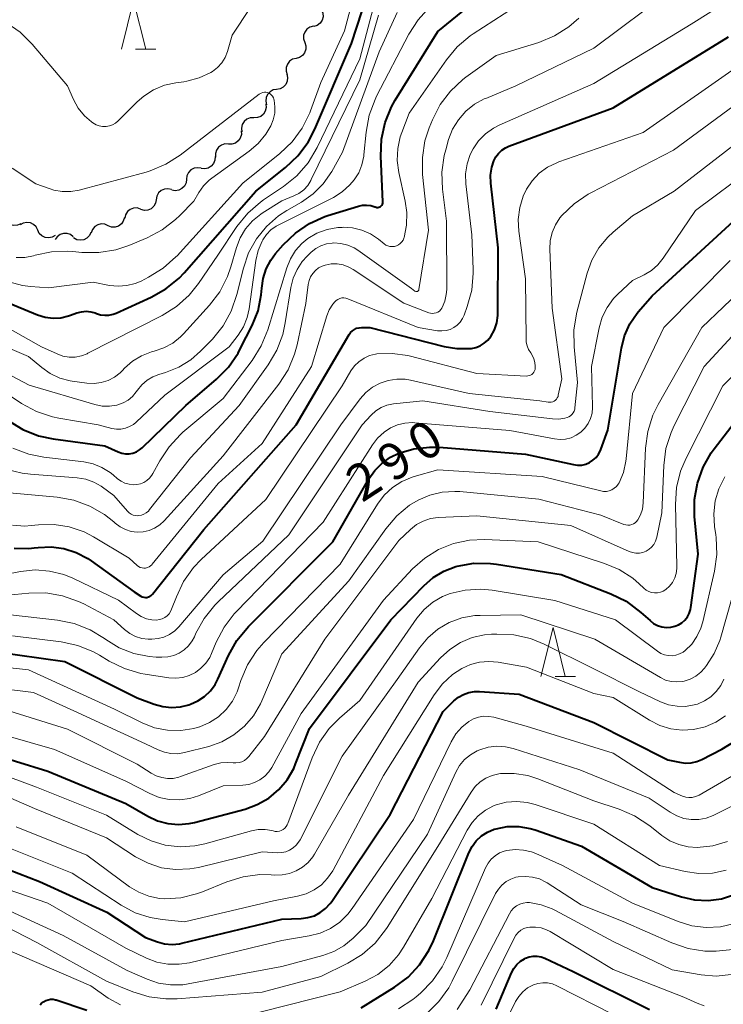
# Model space of a CAD drawing. Units: metres. Extents: x -70000 to -68000, y 19500 to 21000.
# Drawn here: x -69682 to -69610, y 20284 to 20385 of the extents above; entities that cross this region are included whole.
import ezdxf

# ---------------------------------------------------------------- set-up
doc = ezdxf.new("R2010")
doc.units = ezdxf.units.M
for name, color, linetype, lineweight in [('510200_細流', 7, 'Continuous', 30), ('633200_針葉樹林', 7, 'Continuous', 13), ('710100_等高線(計曲線)', 7, 'Continuous', 40), ('710200_等高線(主曲線)', 7, 'Continuous', 13)]:
    doc.layers.add(name, color=color, linetype=linetype, lineweight=lineweight)
doc.styles.add('Style-WORKING', font='MS Gothic.ttf')

msp = doc.modelspace()

# ---------------------------------------------------------------- linework, layer by layer
at = {"layer": '510200_細流', "linetype": 'Continuous', "lineweight": 30, "flags": 128}
for points in [[(-69650.93, 20385.6), (-69650.79, 20385.26), (-69650.77, 20384.89), (-69650.87, 20384.54), (-69651.08, 20384.24), (-69651.37, 20384.01), (-69651.72, 20383.9)], [(-69651.76, 20383.92), (-69652.11, 20383.83), (-69652.42, 20383.62), (-69652.64, 20383.33), (-69652.76, 20382.99), (-69652.77, 20382.62), (-69652.65, 20382.27)], [(-69652.65, 20382.27), (-69652.53, 20381.92), (-69652.54, 20381.56), (-69652.66, 20381.21), (-69652.88, 20380.92), (-69653.19, 20380.72), (-69653.54, 20380.62)], [(-69653.54, 20380.62), (-69653.9, 20380.53), (-69654.21, 20380.33), (-69654.43, 20380.04), (-69654.55, 20379.69), (-69654.56, 20379.32), (-69654.44, 20378.97)], [(-69654.5, 20379.01), (-69654.41, 20378.65), (-69654.45, 20378.29), (-69654.6, 20377.95), (-69654.85, 20377.68), (-69655.17, 20377.51), (-69655.53, 20377.44)], [(-69655.53, 20377.44), (-69655.89, 20377.38), (-69656.21, 20377.2), (-69656.46, 20376.93), (-69656.61, 20376.6), (-69656.64, 20376.23), (-69656.56, 20375.87)], [(-69656.65, 20375.94), (-69656.61, 20375.58), (-69656.69, 20375.22), (-69656.88, 20374.91), (-69657.16, 20374.67), (-69657.5, 20374.54), (-69657.87, 20374.52)], [(-69657.87, 20374.52), (-69658.24, 20374.51), (-69658.58, 20374.37), (-69658.86, 20374.14), (-69659.05, 20373.82), (-69659.13, 20373.47), (-69659.09, 20373.1)], [(-69659.17, 20373.17), (-69659.15, 20372.8), (-69659.26, 20372.45), (-69659.47, 20372.15), (-69659.76, 20371.93), (-69660.12, 20371.82), (-69660.48, 20371.83)], [(-69660.48, 20371.83), (-69660.85, 20371.84), (-69661.2, 20371.73), (-69661.49, 20371.51), (-69661.71, 20371.21), (-69661.81, 20370.86), (-69661.79, 20370.49)], [(-69661.85, 20370.55), (-69661.86, 20370.18), (-69662, 20369.84), (-69662.24, 20369.56), (-69662.55, 20369.37), (-69662.91, 20369.29), (-69663.27, 20369.33)], [(-69663.28, 20369.34), (-69663.64, 20369.4), (-69664, 20369.35), (-69664.33, 20369.18), (-69664.58, 20368.92), (-69664.74, 20368.58), (-69664.78, 20368.22)], [(-69664.78, 20368.22), (-69664.82, 20367.85), (-69664.98, 20367.52), (-69665.24, 20367.26), (-69665.56, 20367.09), (-69665.93, 20367.04), (-69666.29, 20367.1)], [(-69666.32, 20367.15), (-69666.68, 20367.24), (-69667.04, 20367.2), (-69667.38, 20367.05), (-69667.65, 20366.81), (-69667.83, 20366.48), (-69667.89, 20366.12)], [(-69667.89, 20366.12), (-69667.95, 20365.76), (-69668.13, 20365.44), (-69668.4, 20365.19), (-69668.74, 20365.04), (-69669.1, 20365.01), (-69669.46, 20365.1)], [(-69669.5, 20365.16), (-69669.85, 20365.27), (-69670.22, 20365.25), (-69670.56, 20365.12), (-69670.84, 20364.89), (-69671.04, 20364.58), (-69671.12, 20364.22)], [(-69681.79, 20363.65), (-69682.13, 20363.49), (-69682.49, 20363.46), (-69682.85, 20363.54), (-69683.16, 20363.73), (-69683.4, 20364.01), (-69683.53, 20364.36)], [(-69680.04, 20362.99), (-69680.2, 20363.32), (-69680.46, 20363.58), (-69680.79, 20363.74), (-69681.16, 20363.78), (-69681.52, 20363.71), (-69681.83, 20363.53)], [(-69672.83, 20363.45), (-69673.17, 20363.6), (-69673.53, 20363.63), (-69673.89, 20363.55), (-69674.2, 20363.35), (-69674.43, 20363.07), (-69674.56, 20362.73)], [(-69671.15, 20364.28), (-69671.26, 20363.93), (-69671.46, 20363.63), (-69671.76, 20363.41), (-69672.11, 20363.3), (-69672.48, 20363.3), (-69672.82, 20363.42)], [(-69678.24, 20362.44), (-69678.56, 20362.26), (-69678.92, 20362.19), (-69679.29, 20362.24), (-69679.62, 20362.4), (-69679.88, 20362.66), (-69680.04, 20362.99)], [(-69676.39, 20362.31), (-69676.68, 20362.53), (-69677.03, 20362.65), (-69677.39, 20362.66), (-69677.74, 20362.54), (-69678.04, 20362.32), (-69678.24, 20362.02)], [(-69674.58, 20362.76), (-69674.73, 20362.43), (-69674.99, 20362.17), (-69675.32, 20362), (-69675.68, 20361.95), (-69676.04, 20362.01), (-69676.36, 20362.19)]]:
    msp.add_lwpolyline(points, dxfattribs=at)
at = {"layer": '633200_針葉樹林', "linetype": 'Continuous', "lineweight": 13}
for p, q in [((-69670, 20381.58), (-69667.92, 20381.58)), ((-69626.96, 20317.19), (-69624.88, 20317.19))]:
    msp.add_line(p, q, dxfattribs=at)
at = {"layer": '633200_針葉樹林', "linetype": 'Continuous', "lineweight": 13, "flags": 128}
for points in [[(-69671.46, 20381.58), (-69670.21, 20386.58), (-69668.96, 20381.58)], [(-69628.42, 20317.19), (-69627.17, 20322.19), (-69625.92, 20317.19)]]:
    msp.add_lwpolyline(points, dxfattribs=at)
at = {"layer": '710100_等高線(計曲線)', "linetype": 'Continuous', "lineweight": 40, "flags": 128}
for points, elevation in [([(-69644.73, 20365.57), (-69644.68, 20365.66), (-69644.65, 20365.75), (-69644.64, 20365.85), (-69644.64, 20365.91), (-69644.85, 20370.59), (-69644.78, 20372.33), (-69644.41, 20374.04), (-69643.75, 20375.65), (-69643.36, 20376.33), (-69639, 20383.37), (-69627.24, 20393)], 270), ([(-69685.48, 20356.52), (-69680.05, 20354.3), (-69679.27, 20354.06), (-69678.47, 20353.96), (-69677.67, 20354), (-69676.88, 20354.18), (-69676.69, 20354.25), (-69676.02, 20354.49), (-69675.56, 20354.62), (-69675.08, 20354.66), (-69674.6, 20354.62), (-69674.14, 20354.5), (-69674, 20354.45), (-69673.59, 20354.31), (-69673.16, 20354.25), (-69672.73, 20354.27), (-69672.31, 20354.36), (-69672.01, 20354.47), (-69668.41, 20356.11), (-69666.89, 20356.97), (-69665.54, 20358.07), (-69665.03, 20358.62), (-69657.67, 20367), (-69654.61, 20369.42), (-69653.34, 20370.61), (-69652.3, 20372.01), (-69651.6, 20373.35), (-69647.85, 20382.15), (-69645.61, 20389)], 260), ([(-69677.35, 20330.3), (-69676.09, 20329.9), (-69674.91, 20329.28), (-69674.55, 20329.04), (-69670.15, 20325.85), (-69669.45, 20325.43), (-69669.31, 20325.36), (-69669.16, 20325.31), (-69669, 20325.29), (-69668.84, 20325.3), (-69668.69, 20325.34), (-69668.54, 20325.4), (-69668.41, 20325.49), (-69668.29, 20325.6), (-69668.26, 20325.64), (-69663, 20332.28), (-69653.54, 20343), (-69648.1, 20352.27), (-69647.95, 20352.48), (-69647.76, 20352.66), (-69647.55, 20352.81), (-69647.32, 20352.92), (-69647.07, 20352.98), (-69646.82, 20353), (-69645.98, 20353), (-69638.33, 20351.04), (-69637.03, 20350.83), (-69635.63, 20350.85), (-69635.55, 20350.86), (-69635.08, 20350.95), (-69634.63, 20351.13), (-69634.22, 20351.38), (-69633.86, 20351.69), (-69633.55, 20352.08), (-69633.19, 20352.75), (-69632.95, 20353.47), (-69632.84, 20354.22), (-69632.83, 20354.46), (-69632.81, 20361.19), (-69633.55, 20367.83), (-69633.57, 20368.65), (-69633.44, 20369.47), (-69633.24, 20370.1), (-69633.04, 20370.51), (-69632.76, 20370.87), (-69632.43, 20371.19), (-69632.05, 20371.44), (-69631.71, 20371.6), (-69621, 20375.54), (-69609.15, 20382.85)], 280), ([(-69687, 20320.08), (-69677.27, 20318.73), (-69669.84, 20315), (-69668.08, 20314.34), (-69667.2, 20314.09), (-69666.3, 20314), (-69665.39, 20314.07), (-69664.55, 20314.27), (-69664.37, 20314.34), (-69663.61, 20314.67), (-69662.92, 20315.13), (-69662.32, 20315.7), (-69661.83, 20316.37), (-69661.56, 20316.89), (-69660.46, 20319.33), (-69659.61, 20320.86), (-69658.42, 20322.29), (-69649.75, 20331), (-69646.07, 20337.45), (-69645.46, 20338.32), (-69644.71, 20339.07), (-69643.85, 20339.68), (-69643, 20340.09), (-69641.44, 20340.55), (-69639.83, 20340.73), (-69638.86, 20340.7), (-69630.01, 20339.99), (-69625.08, 20338.92), (-69624.66, 20338.86), (-69624.23, 20338.88), (-69623.82, 20338.98), (-69623.43, 20339.14), (-69623.07, 20339.37), (-69622.76, 20339.66), (-69622.5, 20340), (-69622.3, 20340.38), (-69622.27, 20340.46), (-69621.54, 20342.46), (-69620.16, 20350.88), (-69619.84, 20352.16), (-69619.29, 20353.37), (-69618.54, 20354.47), (-69618.41, 20354.63), (-69617, 20356.26), (-69605.29, 20367)], 290), ([(-69683.06, 20343.44), (-69681.58, 20342.53), (-69679.96, 20341.89), (-69678.45, 20341.56), (-69673.16, 20340.84), (-69671.78, 20340.22), (-69671.42, 20340.09), (-69671.04, 20340.03), (-69670.66, 20340.03), (-69670.28, 20340.1), (-69669.92, 20340.24), (-69669.59, 20340.43), (-69669.33, 20340.65), (-69664.86, 20345), (-69661.7, 20347.7), (-69660.48, 20348.94), (-69659.49, 20350.37), (-69659.26, 20350.8), (-69658.05, 20353.19), (-69657.44, 20354.72), (-69657.1, 20356.34), (-69657.04, 20357.02), (-69656.91, 20358.04), (-69656.6, 20359.01), (-69656.13, 20359.91), (-69655.63, 20360.58), (-69654.86, 20361.47), (-69653.61, 20362.69), (-69652.17, 20363.66), (-69650.58, 20364.38), (-69650.28, 20364.48), (-69647.13, 20365.46), (-69646.72, 20365.55), (-69646.3, 20365.57), (-69645.88, 20365.52), (-69645.47, 20365.39), (-69645.43, 20365.37), (-69645.33, 20365.34), (-69645.24, 20365.32), (-69645.14, 20365.32), (-69645.04, 20365.34), (-69644.95, 20365.38), (-69644.87, 20365.43), (-69644.79, 20365.49), (-69644.73, 20365.57)], 270), ([(-69689, 20310.54), (-69679, 20307.44), (-69671, 20304.15), (-69668.74, 20302.83), (-69667.75, 20302.36), (-69666.7, 20302.08), (-69665.61, 20301.98), (-69664.52, 20302.07), (-69663.96, 20302.19), (-69658.77, 20303.57), (-69657.51, 20304.03), (-69656.34, 20304.69), (-69655.31, 20305.56), (-69654.45, 20306.58), (-69653.78, 20307.74), (-69653.58, 20308.21), (-69652.16, 20311.84), (-69643.82, 20323), (-69640.44, 20326.49), (-69639.46, 20327.34), (-69638.36, 20328), (-69637.15, 20328.47), (-69637, 20328.51), (-69635.31, 20328.8), (-69633.6, 20328.79), (-69632.96, 20328.71), (-69626.34, 20327.66), (-69621.24, 20325.67), (-69619.68, 20324.9), (-69618.15, 20323.76), (-69617.21, 20322.91), (-69616.85, 20322.63), (-69616.44, 20322.42), (-69616, 20322.28), (-69615.54, 20322.22), (-69615.08, 20322.24), (-69614.67, 20322.33), (-69614.29, 20322.48), (-69613.94, 20322.7), (-69613.64, 20322.97), (-69613.39, 20323.29), (-69613.19, 20323.65), (-69613.07, 20324.04), (-69613.03, 20324.25), (-69612.27, 20329.73), (-69612.64, 20333.6), (-69612.65, 20335.33), (-69612.36, 20337.03), (-69611.78, 20338.65), (-69610.93, 20340.15), (-69610.63, 20340.56), (-69604.14, 20349)], 300), ([(-69682.47, 20330.35), (-69680.97, 20330.31), (-69680.42, 20330.37), (-69680, 20330.42), (-69678.67, 20330.48), (-69677.35, 20330.3)], 280), ([(-69687.32, 20299), (-69679.87, 20296.13), (-69672.95, 20293), (-69669, 20290.38), (-69667.76, 20289.93), (-69667.02, 20289.73), (-69666.26, 20289.67), (-69665.5, 20289.73), (-69665.24, 20289.79), (-69655, 20292.26), (-69653, 20292.33), (-69652.32, 20292.42), (-69651.66, 20292.62), (-69651.05, 20292.94), (-69650.51, 20293.35), (-69650.04, 20293.86), (-69649.88, 20294.07), (-69643.88, 20303), (-69638.43, 20313.57), (-69637.34, 20314.66), (-69636.88, 20315.04), (-69636.37, 20315.34), (-69635.82, 20315.54), (-69635.23, 20315.64), (-69634.71, 20315.65), (-69630.63, 20315.37), (-69623, 20312.46), (-69615.38, 20308.62), (-69614.19, 20308.37), (-69613.59, 20308.29), (-69613, 20308.32), (-69612.41, 20308.45), (-69611.91, 20308.66), (-69609.86, 20309.7)], 310), ([(-69609.86, 20309.7), (-69608.44, 20310.58)], 310), ([(-69646.84, 20283.16), (-69643.44, 20285.27), (-69642.05, 20286.32), (-69640.86, 20287.59), (-69639.91, 20289.05), (-69639.45, 20290.03), (-69635.82, 20299.06), (-69635.48, 20299.72), (-69635.04, 20300.3), (-69634.5, 20300.81), (-69633.89, 20301.21), (-69633.21, 20301.5), (-69633.02, 20301.55), (-69631.86, 20301.77), (-69630.69, 20301.77), (-69629.53, 20301.58), (-69629.02, 20301.42), (-69624.24, 20299.76), (-69617, 20295.5), (-69614, 20294.55), (-69612.65, 20294.25), (-69611.26, 20294.18), (-69609.88, 20294.36), (-69608.56, 20294.78)], 320), ([(-69633, 20283.03), (-69631.43, 20286.76), (-69631.19, 20287.21), (-69630.89, 20287.6), (-69630.51, 20287.94), (-69630.09, 20288.21), (-69630, 20288.25), (-69629.62, 20288.4), (-69629.21, 20288.47), (-69628.8, 20288.47), (-69628.4, 20288.4), (-69628, 20288.26), (-69625.1, 20286.9), (-69617.26, 20283)], 330), ([(-69679.79, 20283.46), (-69679.64, 20283.63), (-69679.44, 20283.79), (-69679.22, 20283.92), (-69678.97, 20284), (-69678.72, 20284.04), (-69678.46, 20284.04), (-69678.21, 20283.99), (-69678.15, 20283.98), (-69675, 20282.94)], 320)]:
    msp.add_lwpolyline(points, dxfattribs=dict(at, elevation=elevation))
at = {"layer": '710200_等高線(主曲線)', "linetype": 'Continuous', "lineweight": 13, "flags": 128}
for points, elevation in [([(-69654.53, 20391.47), (-69660.08, 20383), (-69660.57, 20381.33), (-69660.81, 20380.73), (-69661.15, 20380.17), (-69661.59, 20379.69), (-69662.1, 20379.29), (-69662.29, 20379.17), (-69663.47, 20378.62), (-69664.73, 20378.28), (-69665.04, 20378.23), (-69665.88, 20378.12), (-69667.04, 20377.86), (-69668.15, 20377.4), (-69669.16, 20376.76), (-69669.83, 20376.17)], 258), ([(-69633.27, 20373.47), (-69632.68, 20373.77), (-69623, 20378.05), (-69613, 20384.13), (-69602.09, 20391)], 278), ([(-69653.93, 20372.05), (-69652.9, 20373.46), (-69652.13, 20375.02), (-69652.04, 20375.25), (-69651, 20378.15), (-69648.56, 20383.44), (-69647, 20389.39)], 258), ([(-69625.55, 20343.83), (-69625.38, 20343.94), (-69625.23, 20344.07), (-69625.1, 20344.23), (-69625.01, 20344.41), (-69624.94, 20344.6), (-69624.92, 20344.74), (-69624.65, 20347.35), (-69625.01, 20351.01), (-69625.03, 20352.75), (-69624.73, 20354.56), (-69623.67, 20358.57), (-69623.18, 20359.92), (-69622.47, 20361.17), (-69621.55, 20362.27), (-69621, 20362.77), (-69619, 20364.45), (-69614.74, 20367), (-69603, 20376.05), (-69592.05, 20383.95), (-69582.82, 20389)], 286), ([(-69652.94, 20361.63), (-69652.34, 20362.12), (-69651.39, 20362.68), (-69650.35, 20363.06), (-69649.26, 20363.26), (-69648.82, 20363.28), (-69648.71, 20363.29), (-69647.74, 20363.22), (-69646.79, 20362.99), (-69645.9, 20362.6), (-69645.08, 20362.05), (-69644.51, 20361.59), (-69644.32, 20361.46), (-69644.11, 20361.37), (-69643.9, 20361.32), (-69643.67, 20361.3), (-69643.45, 20361.33), (-69643.23, 20361.39), (-69643.03, 20361.49), (-69642.84, 20361.62), (-69642.69, 20361.79), (-69642.56, 20361.97), (-69642.47, 20362.18), (-69642.45, 20362.23), (-69642.2, 20363.51), (-69642.17, 20364.81), (-69642.33, 20365.98), (-69643, 20368.91), (-69643.16, 20370.13), (-69643.11, 20371.36), (-69642.85, 20372.56), (-69642.7, 20373), (-69641.92, 20375), (-69638.11, 20380.47), (-69636.99, 20381.8), (-69635.66, 20382.93), (-69635.37, 20383.13), (-69629, 20387.28)], 272), ([(-69651.22, 20359.12), (-69650.85, 20359.31), (-69650.54, 20359.41), (-69649.94, 20359.52), (-69649.32, 20359.52), (-69648.71, 20359.42), (-69648.13, 20359.2), (-69647.67, 20358.95), (-69642.49, 20355.51), (-69639.92, 20354.52), (-69639.74, 20354.47), (-69639.55, 20354.45), (-69639.35, 20354.46), (-69639.16, 20354.51), (-69638.99, 20354.58), (-69638.83, 20354.69), (-69638.69, 20354.83), (-69638.57, 20354.98), (-69638.54, 20355.04), (-69638.27, 20355.69), (-69638.12, 20356.37), (-69638.08, 20356.91), (-69638.09, 20363.91), (-69638.5, 20367.19), (-69638.57, 20368.93), (-69638.33, 20370.66), (-69638.18, 20371.23), (-69637.88, 20372.28), (-69637.47, 20373.35), (-69636.87, 20374.33), (-69636.12, 20375.19), (-69635.23, 20375.91), (-69634.22, 20376.46), (-69634.08, 20376.52), (-69631, 20377.79), (-69623, 20381.66), (-69615, 20387.67)], 276), ([(-69627.36, 20345.33), (-69627.2, 20345.37), (-69627.06, 20345.44), (-69626.93, 20345.54), (-69626.82, 20345.65), (-69626.73, 20345.78), (-69626.66, 20345.93), (-69626.63, 20346.04), (-69626.28, 20347.72), (-69627.25, 20355), (-69627.49, 20361.05), (-69627.45, 20361.9), (-69627.26, 20362.74), (-69626.93, 20363.53), (-69626.47, 20364.25), (-69626.28, 20364.48), (-69626.26, 20364.5), (-69625, 20365.71), (-69623.56, 20366.69), (-69623.3, 20366.83), (-69614.8, 20371.2), (-69603, 20379.89), (-69592.14, 20387)], 284), ([(-69686.9, 20355.1), (-69679.64, 20351), (-69678.05, 20350.28), (-69677.45, 20350.06), (-69676.82, 20349.96), (-69676.19, 20349.97), (-69675.56, 20350.08), (-69674.97, 20350.31), (-69674.89, 20350.35), (-69667.28, 20354.23), (-69665.8, 20355.16), (-69664.5, 20356.33), (-69663.56, 20357.51), (-69661.57, 20360.43), (-69659.6, 20363.37), (-69658.5, 20364.73), (-69657.19, 20365.87), (-69656.87, 20366.1), (-69654.81, 20367.48), (-69653.45, 20368.57), (-69652.3, 20369.89), (-69651.37, 20371.46), (-69647, 20380.57), (-69645.46, 20386.42)], 262), ([(-69658.56, 20354.04), (-69658.36, 20354.93), (-69657.67, 20359.86), (-69657.43, 20360.9), (-69657.01, 20361.87), (-69656.94, 20362), (-69656.57, 20362.54), (-69656.11, 20363.01), (-69655.58, 20363.39), (-69655.36, 20363.52), (-69649.71, 20366.36), (-69648.8, 20366.92), (-69648.01, 20367.63), (-69647.57, 20368.14), (-69647.11, 20368.89), (-69646.78, 20369.71), (-69646.59, 20370.58), (-69646.58, 20370.71), (-69646.36, 20373.06), (-69646.04, 20374.78), (-69645.43, 20376.41), (-69645.27, 20376.73), (-69641.95, 20383.12), (-69641.02, 20384.59), (-69639.84, 20385.88)], 268), ([(-69623.17, 20344.2), (-69623.11, 20344.78), (-69623.11, 20344.9), (-69623.22, 20349), (-69622.43, 20352.96), (-69622.12, 20354.05), (-69621.62, 20355.06), (-69620.95, 20355.97), (-69620.51, 20356.42), (-69619, 20357.84), (-69617.81, 20358.42), (-69617.07, 20358.86), (-69616.42, 20359.43), (-69615.87, 20360.1), (-69612.56, 20365), (-69601, 20373.64), (-69590.02, 20381.98), (-69581.5, 20386.5)], 288), ([(-69688.4, 20351), (-69680.93, 20347.07), (-69674.18, 20345.09), (-69673.44, 20344.94), (-69672.68, 20344.92), (-69671.92, 20345.03), (-69671.81, 20345.06), (-69671.26, 20345.26), (-69670.76, 20345.55), (-69670.32, 20345.92), (-69669.93, 20346.4), (-69669.81, 20346.57), (-69669.36, 20347.12), (-69668.83, 20347.58), (-69668.23, 20347.94), (-69667.62, 20348.17), (-69666.92, 20348.38), (-69665.58, 20348.91), (-69664.35, 20349.67), (-69663.33, 20350.56), (-69662.12, 20351.81), (-69661.02, 20353.17), (-69660.18, 20354.69), (-69659.6, 20356.37), (-69658.93, 20359.09), (-69658.4, 20360.65), (-69657.61, 20362.09), (-69656.58, 20363.37), (-69655.34, 20364.45), (-69654.48, 20365.01), (-69652.98, 20365.88), (-69651.79, 20366.71), (-69650.77, 20367.73), (-69649.88, 20369.01), (-69648.76, 20371), (-69645, 20381.29), (-69643.15, 20385.34)], 266), ([(-69687, 20352.59), (-69681, 20350.02), (-69679.63, 20348.88), (-69678.75, 20348.26), (-69677.77, 20347.81), (-69676.73, 20347.53), (-69676.5, 20347.5), (-69675, 20347.29), (-69674.26, 20347.26), (-69673.53, 20347.35), (-69672.82, 20347.57), (-69672.16, 20347.91), (-69671.58, 20348.36), (-69671.36, 20348.57), (-69671.13, 20348.81), (-69670.31, 20349.53), (-69669.38, 20350.1), (-69668.37, 20350.49), (-69668.09, 20350.57), (-69667.1, 20350.9), (-69666.19, 20351.4), (-69665.38, 20352.05), (-69665.08, 20352.35), (-69662.43, 20355.28), (-69661.37, 20356.67), (-69660.58, 20358.22), (-69660.23, 20359.23), (-69659.65, 20361.21), (-69659.27, 20362.22), (-69658.71, 20363.14), (-69658, 20363.95), (-69657.16, 20364.63), (-69657, 20364.73), (-69655, 20365.99), (-69653.77, 20366.5), (-69653.24, 20366.77), (-69652.75, 20367.14), (-69652.34, 20367.59), (-69652.02, 20368.1), (-69651.97, 20368.19), (-69647, 20378.43), (-69645.09, 20385.07)], 264), ([(-69669.83, 20376.17), (-69671.79, 20374.21), (-69672.06, 20373.98), (-69672.36, 20373.81), (-69672.69, 20373.69), (-69673.03, 20373.63), (-69673.38, 20373.63), (-69673.73, 20373.69), (-69674.05, 20373.81), (-69674.38, 20374), (-69674.52, 20374.1), (-69675.26, 20374.74), (-69675.88, 20375.51), (-69676.38, 20376.41), (-69677, 20377.82), (-69680.6, 20382.09), (-69681.84, 20383.32), (-69683.27, 20384.31)], 258), ([(-69670.47, 20333.85), (-69670.25, 20333.75), (-69670.02, 20333.7), (-69669.79, 20333.68), (-69669.69, 20333.69), (-69669.41, 20333.74), (-69669.15, 20333.84), (-69668.9, 20333.98), (-69668.69, 20334.16), (-69668.57, 20334.3), (-69664.37, 20339.63), (-69659.38, 20345), (-69656.39, 20349.16), (-69655.5, 20350.66), (-69654.89, 20352.29), (-69654.64, 20353.47), (-69654.08, 20357.1), (-69653.84, 20358.06), (-69653.44, 20358.96), (-69652.9, 20359.78), (-69652.39, 20360.33), (-69651.98, 20360.73), (-69651.51, 20361.1), (-69650.98, 20361.39), (-69650.41, 20361.58), (-69649.82, 20361.67), (-69649.65, 20361.68), (-69648.93, 20361.63), (-69648.24, 20361.45), (-69647.58, 20361.16), (-69647.2, 20360.92), (-69641.69, 20357), (-69641.34, 20356.74), (-69641.31, 20356.72), (-69641.26, 20356.7), (-69641.22, 20356.69), (-69641.17, 20356.69), (-69641.13, 20356.7), (-69641.08, 20356.71), (-69641.04, 20356.74), (-69641.01, 20356.76), (-69640.98, 20356.8), (-69640.95, 20356.84), (-69640.94, 20356.88), (-69640.93, 20356.91), (-69639.94, 20363), (-69640.55, 20368.69), (-69640.58, 20370.44), (-69640.31, 20372.16), (-69639.87, 20373.51), (-69639.54, 20374.33), (-69638.74, 20375.88), (-69637.69, 20377.27), (-69636.42, 20378.46), (-69636.11, 20378.68), (-69633, 20380.92), (-69628.64, 20382.27), (-69627.02, 20382.93), (-69625.55, 20383.86), (-69624.53, 20384.74)], 274), ([(-69666.57, 20323.61), (-69666.41, 20323.85), (-69666.3, 20324.08), (-69665.82, 20325.36), (-69665.07, 20326.93), (-69664.06, 20328.35), (-69663.27, 20329.18), (-69656.64, 20335.36), (-69648.81, 20347), (-69647.9, 20348.54), (-69647.53, 20349.05), (-69647.08, 20349.49), (-69646.56, 20349.85), (-69645.99, 20350.11), (-69645.38, 20350.26), (-69645.25, 20350.28), (-69643.66, 20350.34), (-69642.08, 20350.13), (-69641.79, 20350.06), (-69635, 20348.28), (-69629.9, 20348.02), (-69629.75, 20348.03), (-69629.61, 20348.06), (-69629.47, 20348.11), (-69629.34, 20348.19), (-69629.23, 20348.29), (-69629.14, 20348.41), (-69629.07, 20348.55), (-69629.02, 20348.69), (-69629, 20348.84), (-69629, 20348.88), (-69629, 20349.02), (-69629.03, 20349.41), (-69629.14, 20349.79), (-69629.3, 20350.15), (-69629.46, 20350.39), (-69629.68, 20350.73), (-69629.83, 20351.1), (-69629.92, 20351.5), (-69629.94, 20351.77), (-69630.01, 20357.99), (-69630.69, 20362.88), (-69630.74, 20364.1), (-69630.59, 20365.31), (-69630.23, 20366.47), (-69629.89, 20367.2), (-69629.3, 20368.07), (-69628.58, 20368.83), (-69627.73, 20369.45), (-69626.79, 20369.91), (-69626.59, 20369.99), (-69617.93, 20373), (-69607, 20380.64)], 282), ([(-69682.25, 20360.2), (-69681.36, 20360.2), (-69680.48, 20360.36), (-69680.29, 20360.41), (-69678.64, 20360.77), (-69676.96, 20360.84), (-69676.44, 20360.81), (-69675.5, 20360.71), (-69673.76, 20360.69), (-69672.04, 20360.97), (-69670.68, 20361.43), (-69668.8, 20362.21), (-69667.27, 20363.01), (-69665.89, 20364.07), (-69665.46, 20364.49), (-69664.02, 20365.98), (-69663.51, 20366.86), (-69663.03, 20367.54), (-69662.44, 20368.12), (-69662.18, 20368.32), (-69658.34, 20371.09), (-69657.42, 20371.89), (-69656.64, 20372.85), (-69656.23, 20373.53), (-69656.14, 20373.7), (-69655.88, 20374.33), (-69655.73, 20374.99), (-69655.7, 20375.66), (-69655.79, 20376.33), (-69655.81, 20376.42), (-69655.86, 20376.58), (-69655.94, 20376.73), (-69656.04, 20376.86), (-69656.17, 20376.96), (-69656.31, 20377.05), (-69656.47, 20377.11), (-69656.63, 20377.14), (-69656.79, 20377.15), (-69656.96, 20377.12), (-69657.12, 20377.07), (-69657.26, 20376.99), (-69657.31, 20376.95), (-69665.42, 20370.7), (-69666.89, 20369.75), (-69668.5, 20369.08), (-69668.92, 20368.96), (-69675.8, 20367.1), (-69676.65, 20366.95), (-69677.52, 20366.95), (-69678.38, 20367.09), (-69678.78, 20367.22), (-69680.25, 20367.75), (-69682.68, 20369.37)], 256), ([(-69682.62, 20332.71), (-69681.36, 20332.62), (-69680.73, 20332.66), (-69679.97, 20332.75), (-69678.37, 20332.78), (-69676.8, 20332.53), (-69675.29, 20332.01), (-69674.31, 20331.51), (-69670.67, 20329.33), (-69669.83, 20328.57), (-69669.69, 20328.46), (-69669.52, 20328.38), (-69669.34, 20328.32), (-69669.16, 20328.3), (-69668.97, 20328.31), (-69668.79, 20328.35), (-69668.62, 20328.42), (-69668.46, 20328.52), (-69668.33, 20328.65), (-69668.29, 20328.69), (-69661.53, 20337), (-69657, 20341.1), (-69651.95, 20349), (-69650.38, 20354.19), (-69650.13, 20354.81), (-69649.77, 20355.38), (-69649.57, 20355.64), (-69649.41, 20355.78), (-69649.24, 20355.89), (-69649.05, 20355.98), (-69648.84, 20356.03), (-69648.63, 20356.04), (-69648.43, 20356.01), (-69648.21, 20355.95), (-69641.01, 20352.99), (-69639.01, 20352.67), (-69638.58, 20352.64), (-69638.15, 20352.68), (-69637.73, 20352.8), (-69637.35, 20352.99), (-69637, 20353.24), (-69636.7, 20353.55), (-69636.46, 20353.91), (-69636.3, 20354.26), (-69635.97, 20355.15), (-69635.51, 20356.83), (-69635.36, 20358.57), (-69635.36, 20358.97), (-69635.49, 20362.51), (-69636.11, 20367.76), (-69636.14, 20368.78), (-69635.99, 20369.79), (-69635.67, 20370.76), (-69635.38, 20371.33), (-69634.81, 20372.17), (-69634.1, 20372.89), (-69633.27, 20373.47)], 278), ([(-69682.99, 20357.67), (-69681.62, 20357.31), (-69680.8, 20357.2), (-69678.93, 20357.07), (-69674.35, 20357.65), (-69672.67, 20357.32), (-69671.79, 20357.23), (-69670.91, 20357.3), (-69670.05, 20357.51), (-69669.44, 20357.77), (-69668.66, 20358.17), (-69667.17, 20359.08), (-69665.87, 20360.24), (-69665.75, 20360.37), (-69659, 20367.8), (-69655.19, 20370.85), (-69653.93, 20372.05)], 258), ([(-69682.59, 20340.62), (-69680.96, 20340), (-69679.43, 20339.7), (-69675.31, 20339.21), (-69674.36, 20339.01), (-69673.45, 20338.64), (-69672.62, 20338.13), (-69672.3, 20337.87), (-69671.85, 20337.47), (-69671.49, 20337.21), (-69671.1, 20337.02), (-69670.67, 20336.9), (-69670.23, 20336.85), (-69669.88, 20336.87), (-69669.51, 20336.94), (-69669.16, 20337.08), (-69668.84, 20337.28), (-69668.56, 20337.54), (-69668.32, 20337.83), (-69668.23, 20338), (-69667.53, 20339.3), (-69666.57, 20340.76), (-69665.38, 20342.03), (-69665.14, 20342.24), (-69661, 20345.71), (-69658.04, 20349.62), (-69657.11, 20351.1), (-69656.44, 20352.75), (-69654.49, 20359.14), (-69654.12, 20360.06), (-69653.6, 20360.9), (-69652.94, 20361.63)], 272), ([(-69662.5, 20310), (-69661.16, 20310.47), (-69659.93, 20311.17), (-69658.84, 20312.07), (-69657.91, 20313.14), (-69657.19, 20314.36), (-69657.05, 20314.69), (-69655, 20319.51), (-69648.13, 20327), (-69644.32, 20332.34), (-69643.2, 20333.65), (-69641.88, 20334.75), (-69641, 20335.28), (-69639.81, 20335.8), (-69638.55, 20336.1), (-69637.26, 20336.18), (-69636.73, 20336.15), (-69628.63, 20335.37), (-69622.27, 20333.73), (-69619.89, 20332.78), (-69619.69, 20332.73), (-69619.49, 20332.7), (-69619.29, 20332.71), (-69619.09, 20332.76), (-69618.9, 20332.84), (-69618.73, 20332.95), (-69618.59, 20333.09), (-69618.48, 20333.24), (-69618.19, 20333.78), (-69618, 20334.36), (-69617.92, 20335), (-69617.67, 20340.6), (-69617.45, 20342.33), (-69616.92, 20343.99), (-69616.39, 20345.09), (-69611.91, 20353), (-69603, 20361.49)], 294), ([(-69672.18, 20313.82), (-69669.31, 20312.41), (-69668.05, 20311.92), (-69666.72, 20311.65), (-69665.37, 20311.62), (-69664.03, 20311.83), (-69663.43, 20312), (-69663.41, 20312.01), (-69662.41, 20312.44), (-69661.51, 20313.03), (-69660.72, 20313.78), (-69660.07, 20314.65), (-69659.58, 20315.61), (-69659.44, 20316), (-69659.2, 20316.77), (-69658.52, 20318.37), (-69657.57, 20319.83), (-69656.83, 20320.68), (-69649, 20328.7), (-69645.17, 20334.86), (-69644.48, 20335.78), (-69643.65, 20336.56), (-69642.69, 20337.18), (-69641.64, 20337.63), (-69641.42, 20337.7), (-69639, 20338.4), (-69628.28, 20337.72), (-69622.26, 20336.22), (-69621.98, 20336.17), (-69621.69, 20336.18), (-69621.41, 20336.23), (-69621.14, 20336.34), (-69620.89, 20336.49), (-69620.67, 20336.68), (-69620.49, 20336.9), (-69620.39, 20337.06), (-69619.94, 20338.13), (-69619.69, 20339.27), (-69619.66, 20339.51), (-69619, 20346.21), (-69615.8, 20353), (-69609, 20359.87)], 292), ([(-69682.93, 20336.02), (-69678.04, 20335.58), (-69676.33, 20335.27), (-69674.69, 20334.67), (-69673.19, 20333.79), (-69672.25, 20333.04), (-69672.09, 20332.91), (-69671.6, 20332.53), (-69671.05, 20332.25), (-69670.46, 20332.07), (-69669.84, 20331.99), (-69669.22, 20332.02), (-69668.62, 20332.16), (-69668.05, 20332.4), (-69667.52, 20332.74), (-69667.08, 20333.15), (-69661, 20339.82), (-69655.3, 20347.19), (-69654.36, 20348.66), (-69653.68, 20350.27), (-69653.43, 20351.23), (-69652.53, 20355.47), (-69652.29, 20357.41), (-69652.2, 20357.82), (-69652.04, 20358.2), (-69651.82, 20358.55), (-69651.54, 20358.86), (-69651.22, 20359.12)], 276), ([(-69683, 20313.64), (-69677, 20311.76), (-69669.83, 20308.17), (-69668.41, 20307.25), (-69667.89, 20306.97), (-69667.32, 20306.79), (-69666.74, 20306.7), (-69666.14, 20306.72), (-69665.56, 20306.85), (-69665.41, 20306.9), (-69661.95, 20308.13), (-69661.27, 20308.31), (-69660.56, 20308.36), (-69660, 20308.32), (-69659.7, 20308.3), (-69659.39, 20308.34), (-69659.1, 20308.42), (-69658.83, 20308.56), (-69658.58, 20308.74), (-69658.37, 20308.96), (-69656.77, 20311), (-69650.58, 20321), (-69643, 20331.14), (-69641.79, 20332.27), (-69641.18, 20332.76), (-69640.49, 20333.13), (-69639.75, 20333.38), (-69638.94, 20333.49), (-69635, 20333.68), (-69625.34, 20332.66), (-69619.36, 20330.01), (-69619.02, 20329.89), (-69618.67, 20329.84), (-69618.31, 20329.85), (-69617.96, 20329.91), (-69617.63, 20330.04), (-69617.32, 20330.23), (-69617.05, 20330.46), (-69616.83, 20330.74), (-69616.65, 20331.06), (-69616.54, 20331.39), (-69616.52, 20331.48), (-69616.01, 20333.99), (-69615.8, 20338.84), (-69615.58, 20340.57), (-69615.05, 20342.23), (-69614.73, 20342.93), (-69611.65, 20349), (-69604.29, 20357)], 296), ([(-69685.97, 20348.03), (-69681.7, 20345.21), (-69680.16, 20344.38), (-69678.51, 20343.83), (-69677.88, 20343.7), (-69673.85, 20343), (-69672.43, 20342.64), (-69671.97, 20342.56), (-69671.5, 20342.57), (-69671.04, 20342.65), (-69670.61, 20342.82), (-69670.21, 20343.05), (-69669.93, 20343.28), (-69667, 20346.06), (-69660.4, 20351), (-69659.48, 20352.21), (-69658.94, 20353.08), (-69658.56, 20354.04)], 268), ([(-69635.75, 20331.17), (-69634.19, 20331.23), (-69628.7, 20331), (-69621.88, 20328.79), (-69620.37, 20328.15), (-69618.99, 20327.26), (-69618.32, 20326.68), (-69617.85, 20326.24), (-69617.61, 20326.05), (-69617.34, 20325.9), (-69617.05, 20325.81), (-69616.75, 20325.76), (-69616.45, 20325.77), (-69616.15, 20325.83), (-69615.87, 20325.95), (-69615.6, 20326.11), (-69615.23, 20326.45), (-69614.92, 20326.84), (-69614.68, 20327.29), (-69614.53, 20327.76), (-69614.46, 20328.26), (-69614.46, 20328.47), (-69614.6, 20334.83), (-69614.49, 20336.57), (-69614.08, 20338.26), (-69613.52, 20339.59), (-69609.74, 20347), (-69603.72, 20353)], 298), ([(-69683.1, 20325.53), (-69680.96, 20325.74), (-69679.21, 20325.75), (-69677.49, 20325.47), (-69675.85, 20324.89), (-69675.32, 20324.63), (-69672.23, 20323), (-69671.13, 20322), (-69670.6, 20321.6), (-69670, 20321.29), (-69669.36, 20321.09), (-69668.7, 20321), (-69668.54, 20321), (-69668.34, 20321), (-69667.7, 20321.06), (-69667.09, 20321.22), (-69666.51, 20321.49), (-69665.98, 20321.86), (-69665.55, 20322.28), (-69661, 20327.61), (-69656.94, 20331.06), (-69648.93, 20343), (-69646.96, 20345.66), (-69646.38, 20346.32), (-69645.69, 20346.87), (-69644.92, 20347.29), (-69644.08, 20347.57), (-69643.21, 20347.7), (-69642.33, 20347.68), (-69641.78, 20347.58), (-69635.78, 20346.22), (-69628.53, 20345.47), (-69627.67, 20345.33), (-69627.51, 20345.32), (-69627.36, 20345.33)], 284), ([(-69685, 20323.74), (-69678.01, 20322.96), (-69676.3, 20322.61), (-69674.67, 20321.98), (-69673.18, 20321.07), (-69673.04, 20320.96), (-69671.67, 20320.13), (-69670.18, 20319.54), (-69668.61, 20319.23), (-69667.88, 20319.17), (-69667.31, 20319.15), (-69666.69, 20319.19), (-69666.09, 20319.33), (-69665.53, 20319.57), (-69665.01, 20319.91), (-69664.56, 20320.33), (-69664.19, 20320.82), (-69663.96, 20321.26), (-69663.81, 20321.61), (-69662.97, 20323.13), (-69661.88, 20324.49), (-69661.54, 20324.83), (-69654.27, 20331.73), (-69646.75, 20343), (-69645.82, 20344), (-69645.34, 20344.43), (-69644.8, 20344.77), (-69644.21, 20345.01), (-69643.53, 20345.15), (-69640.52, 20345.48), (-69633.64, 20344.36), (-69627.23, 20343.62), (-69626.59, 20343.6), (-69625.95, 20343.7), (-69625.73, 20343.76), (-69625.55, 20343.83)], 286), ([(-69682.64, 20321.36), (-69677.65, 20320.73), (-69675.94, 20320.36), (-69674.33, 20319.71), (-69673.71, 20319.36), (-69672.71, 20318.75), (-69671.15, 20317.98), (-69669.47, 20317.49), (-69669.02, 20317.42), (-69666.58, 20317.05), (-69665.88, 20317), (-69665.17, 20317.08), (-69664.49, 20317.28), (-69663.86, 20317.6), (-69663.29, 20318.02), (-69662.8, 20318.53), (-69662.4, 20319.12), (-69662.21, 20319.52), (-69661.73, 20320.69), (-69660.93, 20322.24), (-69659.87, 20323.62), (-69659.66, 20323.85), (-69650.77, 20333), (-69645.71, 20340.95), (-69645.17, 20341.65), (-69644.51, 20342.26), (-69643.84, 20342.69), (-69643.13, 20343), (-69642.38, 20343.18), (-69641.6, 20343.23), (-69641.35, 20343.22), (-69631.59, 20342.41), (-69627.03, 20341.56), (-69626.45, 20341.5), (-69625.88, 20341.55), (-69625.32, 20341.69), (-69624.8, 20341.93), (-69624.32, 20342.26), (-69623.91, 20342.66), (-69623.57, 20343.13), (-69623.32, 20343.65), (-69623.17, 20344.2)], 288), ([(-69683.34, 20338.46), (-69681.65, 20338.03), (-69680.79, 20337.93), (-69675.98, 20337.56), (-69675.12, 20337.42), (-69674.3, 20337.13), (-69673.54, 20336.7), (-69673.4, 20336.6), (-69672.25, 20335.75), (-69670.83, 20334.14), (-69670.66, 20333.98), (-69670.47, 20333.85)], 274), ([(-69654.55, 20301.78), (-69654.44, 20301.96), (-69654.39, 20302.08), (-69651.88, 20308.84), (-69651.14, 20310.42), (-69650.13, 20311.84), (-69649.08, 20312.9), (-69647, 20314.72), (-69641.14, 20323.17), (-69640.4, 20324.06), (-69639.51, 20324.8), (-69638.51, 20325.39), (-69637.74, 20325.69), (-69636.18, 20326.05), (-69634.59, 20326.14), (-69633.41, 20326.02), (-69627, 20324.96), (-69620.76, 20323), (-69616.45, 20319.76), (-69616.11, 20319.55), (-69615.74, 20319.4), (-69615.35, 20319.32), (-69614.95, 20319.31), (-69614.56, 20319.36), (-69614.18, 20319.49), (-69613.83, 20319.67), (-69613.61, 20319.84), (-69612.94, 20320.5), (-69612.4, 20321.28), (-69612, 20322.13), (-69611.81, 20322.77), (-69610.61, 20327.97), (-69610.36, 20329.69), (-69610.42, 20331.44), (-69610.46, 20331.7), (-69610.59, 20332.57), (-69610.67, 20333.88), (-69610.52, 20335.19), (-69610.15, 20336.45), (-69609.53, 20337.68)], 302), ([(-69686.09, 20311.91), (-69678.33, 20309.67), (-69671, 20306.42), (-69668.54, 20305.16), (-69667.57, 20304.76), (-69666.54, 20304.54), (-69665.49, 20304.5), (-69664.45, 20304.64), (-69663.55, 20304.92), (-69661, 20305.94), (-69659, 20306.02), (-69658.39, 20306.1), (-69657.79, 20306.28), (-69657.24, 20306.57), (-69656.75, 20306.94), (-69656.33, 20307.4), (-69656.03, 20307.85), (-69653, 20313.36), (-69644.58, 20325), (-69641.58, 20328.21), (-69640.34, 20329.32), (-69638.93, 20330.2), (-69637.38, 20330.83), (-69635.75, 20331.17)], 298), ([(-69653.13, 20300.41), (-69648.82, 20309), (-69643.15, 20316.85), (-69640.88, 20320.12), (-69640.02, 20321.16), (-69638.98, 20322.03), (-69637.81, 20322.71), (-69636.54, 20323.18), (-69635.21, 20323.42), (-69634.63, 20323.45), (-69630.48, 20323.52), (-69622.89, 20321), (-69616.13, 20317.06), (-69615.62, 20316.81), (-69615.06, 20316.66), (-69614.49, 20316.61), (-69613.92, 20316.66), (-69613.72, 20316.7), (-69613.1, 20316.9), (-69612.52, 20317.22), (-69612.01, 20317.62), (-69611.63, 20318.03), (-69611.42, 20318.3), (-69610.62, 20319.52), (-69610.05, 20320.86), (-69609.95, 20321.2), (-69607.18, 20331)], 304), ([(-69683.37, 20327.64), (-69681.8, 20327.95), (-69680.31, 20328.11), (-69678.82, 20328), (-69677.36, 20327.64), (-69676.43, 20327.26), (-69671.75, 20325), (-69669.92, 20323.63), (-69669.43, 20323.33), (-69668.89, 20323.11), (-69668.32, 20323), (-69667.85, 20322.97), (-69667.56, 20323.01), (-69667.28, 20323.09), (-69667.01, 20323.22), (-69666.77, 20323.4), (-69666.57, 20323.61)], 282), ([(-69669.66, 20295.02), (-69668.63, 20294.61), (-69667.54, 20294.39), (-69667, 20294.36), (-69665.35, 20294.46), (-69663.74, 20294.85), (-69663.15, 20295.07), (-69660.64, 20296.1), (-69658.97, 20296.62), (-69657.24, 20296.84), (-69656.08, 20296.82), (-69655.72, 20296.79), (-69654.97, 20296.8), (-69654.22, 20296.94), (-69653.51, 20297.21), (-69652.86, 20297.59), (-69652.29, 20298.09), (-69651.81, 20298.67), (-69651.64, 20298.95), (-69648.15, 20305), (-69641, 20316.58), (-69638.72, 20319.08), (-69637.76, 20319.96), (-69636.66, 20320.66), (-69635.46, 20321.17), (-69634.19, 20321.45), (-69633.49, 20321.51), (-69632.94, 20321.53), (-69631.19, 20321.45), (-69629.49, 20321.07), (-69628.07, 20320.48), (-69623, 20317.95), (-69618.35, 20315.65), (-69616.15, 20314.59), (-69615.32, 20314.28), (-69614.45, 20314.12), (-69613.57, 20314.11), (-69612.7, 20314.25), (-69612.35, 20314.35), (-69611.64, 20314.66), (-69610.99, 20315.09), (-69610.42, 20315.63), (-69609.96, 20316.26), (-69609.63, 20316.9)], 306), ([(-69691.03, 20318.97), (-69681, 20317.86), (-69672.18, 20313.82)], 292), ([(-69685.45, 20300.55), (-69676.5, 20297), (-69671.47, 20293.7), (-69670.05, 20292.93), (-69668.51, 20292.43), (-69667.28, 20292.22), (-69665, 20292), (-69655.85, 20294.15), (-69653.38, 20294.62), (-69652.5, 20294.87), (-69651.67, 20295.27), (-69650.93, 20295.8), (-69650.3, 20296.46), (-69649.78, 20297.21), (-69649.73, 20297.31), (-69644.58, 20307), (-69639.36, 20315.29), (-69638.5, 20316.41), (-69637.47, 20317.37), (-69636.53, 20318), (-69635.65, 20318.4), (-69634.71, 20318.65), (-69633.75, 20318.73), (-69632.79, 20318.64), (-69629.88, 20318.12), (-69623, 20315.44)], 308), ([(-69691, 20316.83), (-69680.46, 20315.54), (-69676.35, 20313.65), (-69669, 20310.27), (-69667.69, 20309.64), (-69667.05, 20309.39), (-69666.37, 20309.26), (-69665.68, 20309.25), (-69664.97, 20309.36), (-69662.5, 20310)], 294), ([(-69623, 20315.44), (-69621, 20315.01), (-69617.27, 20312.68), (-69616.22, 20312.15), (-69615.1, 20311.8), (-69613.93, 20311.66), (-69612.75, 20311.72), (-69611.56, 20312), (-69610.47, 20312.47), (-69609.48, 20313.12)], 308), ([(-69637.62, 20310.48), (-69637.15, 20311.28), (-69636.54, 20311.98), (-69635.81, 20312.57), (-69635.34, 20312.83), (-69634.83, 20313.01), (-69634.3, 20313.09), (-69633.76, 20313.08), (-69633.25, 20312.99), (-69629.94, 20312.06), (-69621, 20309.31), (-69614.75, 20305.25), (-69613.87, 20304.89), (-69613.55, 20304.79), (-69613.22, 20304.75), (-69612.88, 20304.77), (-69612.55, 20304.84), (-69612.24, 20304.97), (-69612.18, 20305.01), (-69607.99, 20307.41)], 312), ([(-69687.27, 20296.73), (-69679, 20293.9), (-69671, 20289.3), (-69668.88, 20288.27), (-69667.81, 20287.86), (-69666.68, 20287.64), (-69665.54, 20287.63), (-69664.47, 20287.79), (-69655, 20290.08), (-69652.19, 20290.54), (-69651.07, 20290.83), (-69650.01, 20291.31), (-69649.05, 20291.96), (-69648.22, 20292.78), (-69647.78, 20293.35), (-69641.49, 20302.51), (-69637.62, 20310.48)], 312), ([(-69685, 20294.06), (-69677.42, 20290.58), (-69670.86, 20287), (-69668.83, 20286.1), (-69667.64, 20285.7), (-69666.41, 20285.51), (-69665.16, 20285.53), (-69664.61, 20285.61), (-69655, 20287.41), (-69650.79, 20288.53), (-69649.67, 20288.93), (-69648.62, 20289.53), (-69647.69, 20290.31), (-69646.37, 20291.63), (-69640.06, 20301), (-69637.13, 20307.35), (-69636.75, 20308.03), (-69636.25, 20308.64), (-69635.65, 20309.14), (-69634.97, 20309.54), (-69634.69, 20309.66), (-69633.83, 20309.91), (-69632.95, 20310.01), (-69632.06, 20309.95), (-69631.27, 20309.77), (-69624.42, 20307.58), (-69617.3, 20304.7), (-69615.15, 20303.24), (-69614.48, 20302.86), (-69613.75, 20302.61), (-69612.99, 20302.48), (-69612.22, 20302.49), (-69611.47, 20302.64), (-69610.75, 20302.91), (-69610.68, 20302.94)], 314), ([(-69688.76, 20309), (-69680.18, 20305.82), (-69673, 20302.93), (-69669.77, 20300.96), (-69668.41, 20300.29), (-69666.95, 20299.86), (-69665.44, 20299.69), (-69663.92, 20299.79), (-69662.91, 20300.01), (-69658.11, 20301.34), (-69657.41, 20301.46), (-69656.7, 20301.47), (-69656.01, 20301.35), (-69655.89, 20301.32), (-69655.68, 20301.28), (-69655.47, 20301.27), (-69655.25, 20301.31), (-69655.05, 20301.38), (-69654.86, 20301.48), (-69654.69, 20301.62), (-69654.55, 20301.78)], 302), ([(-69688.17, 20307), (-69680.37, 20303.63), (-69673, 20300.6), (-69670, 20298.67), (-69668.72, 20298), (-69667.34, 20297.55), (-69665.9, 20297.36), (-69664.45, 20297.42), (-69663.53, 20297.58), (-69657, 20299.17), (-69655.42, 20299.09), (-69655, 20299.1), (-69654.59, 20299.19), (-69654.2, 20299.34), (-69653.84, 20299.57), (-69653.53, 20299.85), (-69653.27, 20300.18), (-69653.13, 20300.41)], 304), ([(-69639, 20299.73), (-69635.58, 20305.31), (-69635.16, 20305.87), (-69634.65, 20306.35), (-69634.07, 20306.74), (-69633.42, 20307.02), (-69632.74, 20307.18), (-69632.56, 20307.21), (-69631.15, 20307.23), (-69629.76, 20307.01), (-69628.74, 20306.68), (-69623, 20304.41), (-69620.4, 20303.56), (-69618.8, 20302.88), (-69617.25, 20301.86), (-69616, 20300.86), (-69615.18, 20300.32), (-69614.27, 20299.92), (-69613.32, 20299.69), (-69612.37, 20299.63), (-69610.79, 20299.79), (-69609.26, 20300.23)], 316), ([(-69659.96, 20282.04), (-69649, 20284.79), (-69646.45, 20285.9), (-69645.15, 20286.6), (-69644, 20287.51), (-69643.02, 20288.61), (-69642.5, 20289.4), (-69639.6, 20294.4), (-69635.98, 20301.4), (-69635.47, 20302.19), (-69634.84, 20302.88), (-69634.1, 20303.46), (-69633.27, 20303.89), (-69633, 20303.99), (-69631.97, 20304.26), (-69630.9, 20304.35), (-69629.84, 20304.25), (-69628.99, 20304.02), (-69623, 20302), (-69616.23, 20297.77), (-69613.62, 20297.16), (-69612.22, 20296.96), (-69610.8, 20297), (-69609.41, 20297.29)], 318), ([(-69610.68, 20302.94), (-69606.72, 20304.94)], 314), ([(-69682.26, 20301.74), (-69675, 20298.82), (-69670.61, 20295.59), (-69669.66, 20295.02)], 306), ([(-69687, 20293.39), (-69680.14, 20289.86), (-69673, 20285.91), (-69670.29, 20284.8), (-69668.62, 20284.29), (-69666.89, 20284.07), (-69665.73, 20284.09), (-69657, 20284.77), (-69651, 20286.37), (-69648.23, 20287.74), (-69646.74, 20288.65), (-69645.43, 20289.8), (-69644.35, 20291.16), (-69644.18, 20291.41), (-69639, 20299.73)], 316), ([(-69643.02, 20283.07), (-69641.56, 20284.02), (-69641.23, 20284.29), (-69640.76, 20284.68), (-69639.54, 20285.93), (-69638.55, 20287.36), (-69638.08, 20288.32), (-69634.09, 20297.55), (-69633.84, 20298.02), (-69633.51, 20298.43), (-69633.11, 20298.78), (-69632.67, 20299.06), (-69632.18, 20299.25), (-69631.92, 20299.32), (-69631.06, 20299.41), (-69630.2, 20299.36), (-69629.37, 20299.16), (-69628.93, 20298.99), (-69626.21, 20297.79), (-69619, 20293.9), (-69614.34, 20292.01), (-69612.92, 20291.58), (-69611.45, 20291.4), (-69609.98, 20291.48), (-69608.54, 20291.81)], 322), ([(-69640.13, 20282.59), (-69638.89, 20283.81), (-69637.87, 20285.23), (-69637.51, 20285.9), (-69633.07, 20294.89), (-69632.78, 20295.36), (-69632.42, 20295.77), (-69631.99, 20296.12), (-69631.5, 20296.38), (-69630.98, 20296.56), (-69630.74, 20296.61), (-69630, 20296.66), (-69629.27, 20296.59), (-69628.56, 20296.39), (-69627.9, 20296.07), (-69627.76, 20295.98), (-69624.28, 20293.72), (-69619.98, 20292.02), (-69614.97, 20289.82), (-69613.32, 20289.26), (-69611.59, 20288.99), (-69610.85, 20288.97), (-69610.43, 20288.98), (-69608.72, 20289.14)], 324), ([(-69637.01, 20283), (-69635.72, 20285), (-69631.65, 20292.82), (-69631.46, 20293.13), (-69631.21, 20293.41), (-69630.91, 20293.63), (-69630.59, 20293.8), (-69630.24, 20293.91), (-69629.87, 20293.96), (-69629.59, 20293.96), (-69628.39, 20293.74), (-69627.25, 20293.32), (-69626.92, 20293.16), (-69621, 20289.98), (-69614.95, 20287.05), (-69611.97, 20286.56), (-69610.43, 20286.43), (-69608.89, 20286.58)], 326), ([(-69634.56, 20283.44), (-69631.16, 20290.33), (-69630.98, 20290.63), (-69630.74, 20290.9), (-69630.47, 20291.12), (-69630.15, 20291.29), (-69629.82, 20291.41), (-69629.55, 20291.45), (-69628.96, 20291.46), (-69628.39, 20291.37), (-69627.83, 20291.18), (-69627.47, 20290.99), (-69621, 20287.09), (-69613.75, 20284.25), (-69612.37, 20283.63), (-69611.67, 20283.38)], 328), ([(-69682.91, 20289), (-69674.59, 20285.41), (-69672.8, 20284.17), (-69671.56, 20283.47)], 318), ([(-69631.85, 20282.15), (-69631.02, 20283.81), (-69630.69, 20284.34), (-69630.27, 20284.82), (-69629.78, 20285.21), (-69629.19, 20285.52), (-69628.72, 20285.67), (-69628.22, 20285.74), (-69627.73, 20285.72), (-69627.24, 20285.62), (-69626.78, 20285.43), (-69621, 20282.47)], 332)]:
    msp.add_lwpolyline(points, dxfattribs=dict(at, elevation=elevation))

# ---------------------------------------------------------------- texts
at = {"layer": '710100_等高線(計曲線)', "linetype": 'Continuous', "lineweight": 40, "style": 'Style-WORKING'}
for s, p in [('0', (-69640.48, 20339.06, -10)), ('9', (-69643.62, 20337.01, -10)), ('2', (-69646.77, 20334.97, -10))]:
    msp.add_text(s, height=3.75, rotation=33, dxfattribs=at).set_placement(p)

doc.saveas('drawing.dxf')
